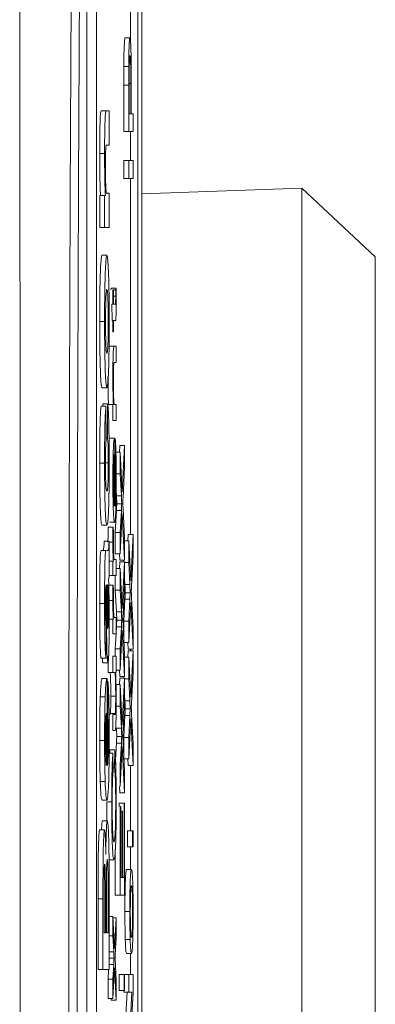
# Model space of a CAD drawing. Units: millimetres. Extents: x 10 to 1672, y 10 to 1178.
# Drawn here: x 841 to 848, y 211 to 231 of the extents above; entities that cross this region are included whole.
import ezdxf

# ---------------------------------------------------------------- set-up
doc = ezdxf.new("R2010")
doc.units = ezdxf.units.MM
doc.header["$LTSCALE"] = 2

msp = doc.modelspace()

# ---------------------------------------------------------------- linework, layer by layer
at = {"color": 7, "linetype": 'Continuous', "lineweight": 18}
for p, q in [((843.551, 180.805), (843.551, 247.143)), ((843.551, 180.806), (843.551, 247.142)), ((843.471, 243.974), (843.471, 183.974)), ((842.424, 243.099), (842.424, 185.099)), ((842.624, 243.099), (842.624, 185.099)), ((843.322, 230.204), (843.322, 231.489)), ((843.307, 230.321), (843.208, 230.321)), ((843.283, 229.735), (843.183, 229.735)), ((843.182, 228.411), (843.182, 229.355)), ((843.282, 229.355), (843.182, 229.355)), ((843.282, 228.411), (843.282, 229.355)), ((843.292, 229.387), (843.292, 228.773)), ((843.324, 228.773), (843.324, 229.393)), ((843.335, 229.403), (843.335, 228.773)), ((842.826, 228.834), (842.726, 228.834)), ((842.826, 228.834), (842.882, 228.834)), ((842.882, 228.834), (842.882, 228.133)), ((843.292, 228.773), (843.324, 228.773)), ((843.335, 228.773), (843.371, 228.773)), ((843.371, 228.773), (843.371, 228.411)), ((843.282, 228.411), (843.182, 228.411)), ((843.371, 228.411), (843.282, 228.411)), ((843.322, 227.818), (843.322, 228.411)), ((842.882, 228.133), (842.836, 228.133)), ((842.79, 227.961), (842.69, 227.961)), ((843.182, 227.456), (843.182, 227.818)), ((843.282, 227.818), (843.182, 227.818)), ((843.282, 227.456), (843.282, 227.818)), ((843.282, 227.818), (843.371, 227.818)), ((843.371, 227.818), (843.371, 227.456)), ((843.282, 227.456), (843.182, 227.456)), ((843.371, 227.456), (843.282, 227.456)), ((843.322, 220.195), (843.322, 227.456)), ((842.691, 226.452), (842.691, 227.106)), ((842.791, 227.106), (842.691, 227.106)), ((842.791, 226.452), (842.791, 227.106)), ((842.791, 227.106), (842.805, 227.106)), ((842.841, 227.153), (842.882, 227.153)), ((842.882, 227.153), (842.882, 226.452)), ((846.82, 227.257), (843.551, 227.143)), ((848.319, 225.859), (846.82, 227.257)), ((846.82, 200.692), (846.82, 227.257)), ((842.791, 226.452), (842.691, 226.452)), ((842.882, 226.452), (842.791, 226.452)), ((842.836, 225.892), (842.736, 225.892)), ((848.319, 225.859), (848.319, 215.31)), ((842.916, 225.184), (842.926, 225.217)), ((843.026, 225.217), (842.926, 225.217)), ((842.96, 224.888), (842.96, 225.184)), ((842.96, 225.184), (842.971, 225.184)), ((842.971, 225.184), (842.971, 224.888)), ((843.016, 225.184), (842.971, 225.184)), ((843.016, 225.184), (843.026, 225.217)), ((842.944, 224.559), (842.938, 224.888)), ((842.938, 224.888), (842.96, 224.888)), ((843.017, 225.055), (842.971, 225.055)), ((842.971, 224.888), (843.008, 224.888)), ((842.79, 224.536), (842.69, 224.536)), ((842.96, 224.559), (842.944, 224.559)), ((842.96, 224.328), (842.96, 224.559)), ((843.007, 224.559), (842.971, 224.559)), ((842.971, 224.559), (842.971, 224.328)), ((842.971, 224.328), (842.96, 224.328)), ((842.986, 224.032), (842.886, 224.032)), ((842.986, 224.032), (843.026, 224.032)), ((843.026, 224.032), (843.026, 223.703)), ((843.026, 223.703), (842.987, 223.703)), ((842.836, 223.183), (842.736, 223.183)), ((842.817, 222.81), (842.717, 222.81)), ((842.751, 222.81), (842.752, 222.856)), ((842.852, 222.856), (842.752, 222.856)), ((842.817, 222.81), (842.821, 222.109)), ((842.848, 222.156), (842.852, 222.856)), ((842.96, 222.846), (842.86, 222.846)), ((842.96, 222.517), (842.96, 222.846)), ((842.96, 222.846), (842.969, 222.846)), ((842.991, 222.846), (843.026, 222.846)), ((843.026, 222.846), (843.026, 222.517)), ((843.026, 222.517), (842.96, 222.517)), ((842.848, 222.156), (842.82, 222.156)), ((842.993, 222.155), (842.893, 222.155)), ((842.996, 222.153), (842.996, 220.772)), ((843.007, 222.145), (842.996, 222.145)), ((843.006, 221.822), (843.007, 222.145)), ((843.109, 221.874), (843.009, 221.874)), ((843.092, 221.874), (843.099, 222.006)), ((843.199, 222.006), (843.099, 222.006)), ((843.109, 221.432), (843.109, 221.874)), ((843.109, 221.874), (843.15, 221.056)), ((843.15, 221.056), (843.199, 222.006)), ((843.199, 222.006), (843.199, 221.569)), ((842.866, 221.655), (842.766, 221.655)), ((842.986, 220.772), (842.986, 221.826)), ((843.006, 221.822), (842.996, 221.822)), ((842.79, 221.647), (842.69, 221.647)), ((843.199, 221.569), (843.167, 220.944)), ((843.017, 221.333), (842.996, 221.333)), ((843.109, 221.432), (843.009, 221.432)), ((843.132, 220.985), (843.109, 221.432)), ((843.032, 220.985), (843.021, 221.202)), ((843.132, 220.985), (843.032, 220.985)), ((843.009, 220.236), (843.032, 220.684)), ((843.132, 220.684), (843.032, 220.684)), ((843.14, 220.817), (843.04, 220.817)), ((843.109, 220.236), (843.132, 220.684)), ((843.168, 220.717), (843.199, 220.11)), ((843.15, 220.617), (843.109, 219.8)), ((843.199, 219.668), (843.15, 220.617)), ((842.837, 220.382), (842.737, 220.382)), ((842.962, 220.344), (842.862, 220.344)), ((842.994, 220.443), (842.894, 220.443)), ((842.962, 220.344), (842.972, 220.241)), ((842.882, 220.055), (842.783, 220.055)), ((842.882, 220.055), (842.882, 219.354)), ((843.009, 219.8), (843.009, 220.236)), ((843.109, 220.236), (843.009, 220.236)), ((843.109, 219.8), (843.109, 220.236)), ((843.199, 220.11), (843.199, 219.668)), ((843.282, 220.063), (843.199, 220.063)), ((843.265, 220.063), (843.271, 220.195)), ((843.371, 220.195), (843.271, 220.195)), ((843.282, 219.621), (843.282, 220.063)), ((843.282, 220.063), (843.323, 219.246)), ((843.323, 219.246), (843.371, 220.195)), ((843.371, 220.195), (843.371, 219.758)), ((842.825, 219.868), (842.725, 219.868)), ((842.825, 219.868), (842.853, 219.862)), ((842.959, 220.036), (842.882, 220.036)), ((842.96, 219.652), (842.882, 219.652)), ((842.96, 219.356), (842.96, 219.652)), ((842.96, 219.652), (842.969, 219.652)), ((842.991, 219.685), (843.026, 219.685)), ((843.109, 219.8), (843.009, 219.8)), ((843.026, 219.685), (843.026, 219.356)), ((843.099, 219.668), (843.092, 219.8)), ((843.199, 219.668), (843.099, 219.668)), ((843.182, 219.635), (843.182, 219.668)), ((843.371, 219.758), (843.34, 219.133)), ((843.109, 219.503), (843.026, 219.503)), ((843.092, 219.503), (843.099, 219.635)), ((843.199, 219.635), (843.099, 219.635)), ((843.109, 219.061), (843.109, 219.503)), ((843.109, 219.503), (843.15, 218.686)), ((843.15, 218.686), (843.199, 219.635)), ((843.199, 219.635), (843.199, 219.198)), ((843.282, 219.621), (843.199, 219.621)), ((843.304, 219.174), (843.282, 219.621)), ((842.882, 219.354), (842.872, 219.264)), ((842.96, 219.356), (842.882, 219.356)), ((843.026, 219.356), (842.96, 219.356)), ((843.009, 219.061), (843.009, 219.356)), ((843.204, 219.174), (843.199, 219.291)), ((842.843, 219.167), (842.838, 219.167)), ((842.962, 219.159), (842.862, 219.159)), ((842.962, 219.159), (842.972, 219.056)), ((843.032, 218.614), (843.009, 219.061)), ((843.109, 219.061), (843.009, 219.061)), ((843.132, 218.614), (843.109, 219.061)), ((843.199, 219.198), (843.167, 218.573)), ((843.304, 219.174), (843.204, 219.174)), ((842.959, 218.85), (842.859, 218.85)), ((843.182, 218.425), (843.204, 218.873)), ((843.304, 218.873), (843.204, 218.873)), ((843.313, 219.006), (843.213, 219.006)), ((843.282, 218.425), (843.304, 218.873)), ((843.34, 218.906), (843.371, 218.299)), ((842.79, 218.787), (842.69, 218.787)), ((843.323, 218.806), (843.282, 217.989)), ((843.371, 217.857), (843.323, 218.806)), ((842.96, 218.467), (842.86, 218.467)), ((842.96, 218.171), (842.96, 218.467)), ((842.96, 218.467), (842.969, 218.467)), ((842.991, 218.5), (843.026, 218.5)), ((843.026, 218.5), (843.026, 218.171)), ((843.132, 218.614), (843.032, 218.614)), ((843.14, 218.447), (843.04, 218.447)), ((842.819, 218.327), (842.816, 217.673)), ((843.026, 218.196), (843.032, 218.313)), ((843.132, 218.313), (843.032, 218.313)), ((843.109, 217.865), (843.132, 218.313)), ((843.15, 218.246), (843.109, 217.429)), ((843.199, 217.297), (843.15, 218.246)), ((843.168, 218.347), (843.199, 217.739)), ((843.182, 218.07), (843.182, 218.425)), ((843.282, 218.425), (843.182, 218.425)), ((843.282, 217.989), (843.282, 218.425)), ((843.371, 218.299), (843.371, 217.857)), ((843.026, 218.171), (842.96, 218.171)), ((843.009, 217.865), (843.024, 218.171)), ((843.009, 217.71), (843.009, 217.865)), ((843.109, 217.865), (843.009, 217.865)), ((843.109, 217.429), (843.109, 217.865)), ((843.282, 217.989), (843.186, 217.989)), ((843.271, 217.857), (843.265, 217.989)), ((843.371, 217.857), (843.271, 217.857)), ((843.322, 217.824), (843.322, 217.857)), ((842.816, 217.673), (842.716, 217.673)), ((842.86, 217.38), (842.86, 217.71)), ((842.96, 217.38), (842.96, 217.71)), ((842.96, 217.71), (843.026, 217.71)), ((843.026, 217.71), (843.026, 217.38)), ((843.199, 217.739), (843.199, 217.297)), ((843.282, 217.692), (843.199, 217.692)), ((843.265, 217.692), (843.271, 217.824)), ((843.371, 217.824), (843.271, 217.824)), ((843.282, 217.25), (843.282, 217.692)), ((843.282, 217.692), (843.323, 216.875)), ((843.323, 216.875), (843.371, 217.824)), ((843.371, 217.824), (843.371, 217.387)), ((842.857, 217.58), (842.757, 217.58)), ((842.841, 217.257), (842.741, 217.257)), ((842.841, 217.257), (842.843, 217.253)), ((842.843, 217.253), (842.843, 215.478)), ((842.96, 217.38), (842.86, 217.38)), ((842.995, 217.38), (842.96, 217.38)), ((843.026, 217.38), (843.015, 217.38)), ((843.109, 217.429), (843.026, 217.429)), ((843.099, 217.297), (843.092, 217.429)), ((843.092, 217.133), (843.099, 217.264)), ((843.199, 217.297), (843.099, 217.297)), ((843.199, 217.264), (843.099, 217.264)), ((843.15, 216.315), (843.199, 217.264)), ((843.182, 217.264), (843.182, 217.297)), ((843.199, 217.264), (843.199, 216.827)), ((843.282, 217.25), (843.199, 217.25)), ((843.304, 216.803), (843.282, 217.25)), ((843.371, 217.387), (843.34, 216.762)), ((842.856, 217.206), (842.843, 217.206)), ((842.853, 216.506), (842.856, 217.206)), ((843.109, 217.133), (843.009, 217.133)), ((843.109, 216.69), (843.109, 217.133)), ((843.109, 217.133), (843.15, 216.315)), ((842.801, 216.884), (842.701, 216.884)), ((843.017, 216.898), (842.917, 216.898)), ((843.204, 216.803), (843.199, 216.92)), ((843.109, 216.69), (843.009, 216.69)), ((843.132, 216.243), (843.109, 216.69)), ((843.199, 216.827), (843.167, 216.202)), ((843.304, 216.803), (843.204, 216.803)), ((843.313, 216.636), (843.213, 216.636)), ((842.829, 215.491), (842.829, 216.552)), ((842.853, 216.506), (842.843, 216.506)), ((843.007, 216.543), (842.907, 216.543)), ((842.96, 216.195), (842.96, 216.524)), ((842.96, 216.524), (842.996, 216.524)), ((843.182, 216.054), (843.204, 216.502)), ((843.304, 216.502), (843.204, 216.502)), ((843.282, 216.054), (843.304, 216.502)), ((843.323, 216.435), (843.282, 215.618)), ((843.371, 215.486), (843.323, 216.435)), ((843.34, 216.536), (843.371, 215.928)), ((843.132, 216.243), (843.032, 216.243)), ((843.001, 216.195), (842.96, 216.195)), ((843.14, 216.076), (843.04, 216.076)), ((843.182, 215.699), (843.182, 216.054)), ((843.282, 216.054), (843.182, 216.054)), ((843.282, 215.618), (843.282, 216.054)), ((842.79, 215.993), (842.69, 215.993)), ((843.009, 215.494), (843.032, 215.942)), ((843.132, 215.942), (843.032, 215.942)), ((843.109, 215.494), (843.132, 215.942)), ((843.15, 215.876), (843.109, 215.058)), ((843.199, 214.926), (843.15, 215.876)), ((843.168, 215.976), (843.199, 215.368)), ((843.371, 215.928), (843.371, 215.486)), ((842.961, 215.734), (842.861, 215.734)), ((842.897, 215.734), (842.897, 215.8)), ((842.997, 215.8), (842.897, 215.8)), ((842.961, 215.734), (842.964, 215.372)), ((842.994, 215.438), (842.997, 215.8)), ((842.994, 215.438), (842.963, 215.438)), ((843.109, 215.058), (843.109, 215.494)), ((843.282, 215.618), (843.186, 215.618)), ((843.271, 215.486), (843.265, 215.618)), ((843.371, 215.486), (843.271, 215.486)), ((843.322, 214.154), (843.322, 215.486)), ((843.199, 215.368), (843.199, 214.926)), ((848.319, 215.31), (848.319, 202.089)), ((842.801, 215.159), (842.701, 215.159)), ((843.099, 214.926), (843.092, 215.058)), ((843.199, 214.926), (843.099, 214.926)), ((842.837, 214.778), (842.737, 214.778)), ((842.837, 214.358), (842.835, 214.744)), ((842.935, 214.744), (842.835, 214.744)), ((843.088, 214.648), (843.088, 214.713)), ((843.188, 214.713), (843.088, 214.713)), ((843.109, 212.837), (843.109, 214.648)), ((843.109, 214.648), (843.119, 214.648)), ((843.119, 214.648), (843.119, 213.199)), ((843.188, 213.199), (843.188, 214.713)), ((843.188, 214.713), (843.199, 214.713)), ((843.199, 214.713), (843.199, 212.837)), ((843.147, 214.549), (843.119, 214.549)), ((843.147, 213.199), (843.147, 214.549)), ((843.147, 214.549), (843.157, 214.549)), ((843.157, 214.549), (843.157, 213.199)), ((842.846, 214.358), (842.746, 214.358)), ((842.788, 214.171), (842.688, 214.171)), ((843.26, 213.824), (843.26, 214.154)), ((843.36, 214.154), (843.26, 214.154)), ((843.36, 213.824), (843.36, 214.154)), ((843.36, 214.154), (843.371, 214.154)), ((843.371, 214.154), (843.371, 213.824)), ((843.36, 213.824), (843.26, 213.824)), ((843.322, 213.363), (843.322, 213.824)), ((843.371, 213.824), (843.36, 213.824)), ((843.009, 212.837), (843.009, 213.77)), ((842.98, 213.561), (842.88, 213.561)), ((843.338, 213.363), (843.238, 213.363)), ((843.119, 213.199), (843.147, 213.199)), ((843.157, 213.199), (843.188, 213.199)), ((843.109, 212.837), (843.009, 212.837)), ((843.199, 212.837), (843.109, 212.837)), ((842.657, 211.322), (842.657, 212.768)), ((842.757, 212.768), (842.657, 212.768)), ((842.757, 211.322), (842.757, 212.768)), ((842.827, 212.639), (842.827, 212.07)), ((842.861, 212.07), (842.861, 212.723)), ((842.778, 212.487), (842.778, 212.07)), ((842.806, 212.07), (842.806, 212.547)), ((842.882, 212.555), (842.882, 211.322)), ((843.305, 212.508), (843.205, 212.508)), ((842.96, 212.407), (842.882, 212.407)), ((842.96, 212.013), (842.96, 212.407)), ((842.96, 212.407), (842.993, 211.749)), ((843.026, 212.376), (842.962, 212.376)), ((842.993, 211.749), (843.026, 212.376)), ((843.026, 212.376), (843.026, 211.981)), ((842.778, 212.07), (842.806, 212.07)), ((842.827, 212.07), (842.861, 212.07)), ((842.96, 212.013), (842.882, 212.013)), ((842.977, 211.684), (842.96, 212.013)), ((843.026, 211.981), (843.007, 211.616)), ((843.312, 211.934), (843.212, 211.934)), ((843.007, 211.616), (843.003, 211.547)), ((843.339, 211.651), (843.239, 211.651)), ((843.322, 211.223), (843.322, 211.651)), ((842.883, 211.558), (842.882, 211.567)), ((842.882, 211.548), (842.883, 211.558)), ((842.983, 211.558), (842.883, 211.558)), ((842.96, 211.124), (842.976, 211.428)), ((843.003, 211.547), (843.026, 211.091)), ((842.757, 211.322), (842.657, 211.322)), ((842.882, 211.322), (842.757, 211.322)), ((842.86, 211.124), (842.871, 211.322)), ((842.993, 211.355), (842.96, 210.729)), ((843.026, 210.696), (842.993, 211.355)), ((843.087, 210.894), (843.087, 211.223)), ((843.187, 211.223), (843.087, 211.223)), ((843.187, 210.894), (843.187, 211.223)), ((843.187, 211.223), (843.199, 211.223)), ((843.199, 211.223), (843.199, 210.894)), ((843.282, 211.223), (843.199, 211.223)), ((843.282, 210.861), (843.282, 211.223)), ((843.282, 211.223), (843.371, 211.223)), ((843.371, 211.223), (843.371, 210.84)), ((842.86, 210.729), (842.86, 211.124)), ((842.96, 211.124), (842.86, 211.124)), ((842.96, 210.729), (842.96, 211.124)), ((843.026, 211.091), (843.026, 210.696)), ((843.187, 210.894), (843.087, 210.894)), ((843.182, 210.861), (843.182, 210.894)), ((843.282, 210.861), (843.182, 210.861)), ((843.199, 210.894), (843.187, 210.894)), ((843.197, 209.916), (843.249, 210.861)), ((843.282, 209.63), (843.349, 210.861)), ((843.349, 210.861), (843.282, 210.861)), ((843.371, 210.84), (843.304, 209.61)), ((842.96, 210.729), (842.86, 210.729)), ((842.926, 210.696), (842.924, 210.729)), ((843.026, 210.696), (842.926, 210.696))]:
    msp.add_line(p, q, dxfattribs=at)
at = {"color": 8, "linetype": 'Continuous', "lineweight": 18}
for p, q in [((843.324, 229.393), (843.292, 229.393)), ((842.977, 211.684), (842.882, 211.684)), ((842.976, 211.428), (842.882, 211.428))]:
    msp.add_line(p, q, dxfattribs=at)
at = {"color": 7, "linetype": 'Continuous', "lineweight": 18}
for points, knots in [([(841.057, 180.342), (841.056, 182.713), (841.054, 187.456), (841.057, 194.702), (841.062, 202.044), (841.066, 209.943), (841.066, 217.847), (841.062, 225.706), (841.057, 233.052), (841.054, 240.366), (841.056, 245.193), (841.057, 247.607)], [0, 0, 0, 0, 0.1078408, 0.2156683, 0.3248193, 0.4339585, 0.5640231, 0.6722541, 0.7804965, 0.8902411, 1, 1, 1, 1]), ([(842.209, 183.052), (842.197, 184.349), (842.163, 188.247), (842.116, 194.822), (842.071, 203.727), (842.053, 213.669), (842.072, 224.544), (842.124, 234.996), (842.181, 241.706), (842.209, 244.896)], [0, 0, 0, 0, 0.06413, 0.192792, 0.32143, 0.494985, 0.669011, 0.84267, 1, 1, 1, 1]), ([(842.376, 244.762), (842.349, 241.584), (842.292, 234.902), (842.241, 224.496), (842.222, 213.672), (842.239, 203.775), (842.284, 194.91), (842.33, 188.361), (842.365, 184.479), (842.376, 183.186)], [0, 0, 0, 0, 0.1574429, 0.3310293, 0.504983, 0.6784655, 0.8071249, 0.9358089, 1, 1, 1, 1]), ([(843.183, 229.735), (843.183, 229.828), (843.185, 230.014), (843.192, 230.205), (843.2, 230.305), (843.205, 230.316), (843.208, 230.321)], [0, 0, 0, 0, 0.280015, 0.558916, 0.779399, 1, 1, 1, 1]), ([(843.283, 229.735), (843.283, 229.828), (843.285, 230.014), (843.292, 230.205), (843.3, 230.305), (843.305, 230.316), (843.307, 230.321)], [0, 0, 0, 0, 0.280008, 0.558906, 0.779401, 1, 1, 1, 1]), ([(843.307, 230.321), (843.312, 230.307), (843.321, 230.28), (843.334, 229.952), (843.334, 229.611), (843.335, 229.403)], [0, 0, 0, 0, 0.280747, 0.559708, 1, 1, 1, 1]), ([(843.308, 229.959), (843.306, 229.955), (843.302, 229.949), (843.298, 229.886), (843.294, 229.795), (843.293, 229.72), (843.293, 229.682)], [0, 0, 0, 0, 0.280252, 0.560084, 0.780155, 1, 1, 1, 1]), ([(843.324, 229.393), (843.324, 229.471), (843.324, 229.628), (843.321, 229.839), (843.314, 229.946), (843.31, 229.954), (843.308, 229.959)], [0, 0, 0, 0, 0.281403, 0.559759, 0.779355, 1, 1, 1, 1]), ([(843.182, 229.355), (843.182, 229.426), (843.182, 229.553), (843.182, 229.68), (843.183, 229.735)], [0, 0, 0, 0, 0.560099, 1, 1, 1, 1]), ([(843.282, 229.355), (843.282, 229.426), (843.282, 229.553), (843.282, 229.68), (843.283, 229.735)], [0, 0, 0, 0, 0.560099, 1, 1, 1, 1]), ([(843.293, 229.682), (843.293, 229.627), (843.292, 229.529), (843.292, 229.43), (843.292, 229.387)], [0, 0, 0, 0, 0.559585, 1, 1, 1, 1]), ([(842.69, 227.961), (842.69, 228.108), (842.691, 228.401), (842.704, 228.827), (842.718, 228.831), (842.726, 228.834)], [0, 0, 0, 0, 0.280891, 0.55988, 1, 1, 1, 1]), ([(842.79, 227.961), (842.79, 228.108), (842.791, 228.401), (842.804, 228.827), (842.818, 228.831), (842.826, 228.834)], [0, 0, 0, 0, 0.280892, 0.559881, 1, 1, 1, 1]), ([(842.836, 228.133), (842.83, 228.139), (842.822, 228.147), (842.813, 228.056), (842.81, 227.963), (842.808, 227.845), (842.808, 227.757), (842.808, 227.714)], [0, 0, 0, 0, 0.500439, 0.625397, 0.750096, 0.875013, 1, 1, 1, 1]), ([(842.705, 227.106), (842.7, 227.239), (842.691, 227.477), (842.69, 227.813), (842.69, 227.961)], [0, 0, 0, 0, 0.559283, 1, 1, 1, 1]), ([(842.805, 227.106), (842.8, 227.239), (842.791, 227.477), (842.79, 227.813), (842.79, 227.961)], [0, 0, 0, 0, 0.559277, 1, 1, 1, 1]), ([(842.808, 227.714), (842.808, 227.661), (842.808, 227.554), (842.81, 227.408), (842.814, 227.286), (842.824, 227.133), (842.833, 227.144), (842.841, 227.153)], [0, 0, 0, 0, 0.1251271, 0.2501978, 0.3752248, 0.5003228, 1, 1, 1, 1]), ([(842.69, 224.536), (842.69, 224.738), (842.691, 225.14), (842.704, 225.588), (842.72, 225.85), (842.731, 225.878), (842.736, 225.892)], [0, 0, 0, 0, 0.280041, 0.559046, 0.779495, 1, 1, 1, 1]), ([(842.79, 224.536), (842.79, 224.738), (842.791, 225.14), (842.804, 225.588), (842.82, 225.85), (842.831, 225.878), (842.836, 225.892)], [0, 0, 0, 0, 0.280042, 0.559046, 0.779496, 1, 1, 1, 1]), ([(842.836, 225.892), (842.843, 225.869), (842.857, 225.825), (842.874, 225.473), (842.883, 225.013), (842.884, 224.697), (842.884, 224.539)], [0, 0, 0, 0, 0.279799, 0.559325, 0.779522, 1, 1, 1, 1]), ([(842.837, 225.191), (842.833, 225.186), (842.825, 225.175), (842.816, 225.02), (842.81, 224.789), (842.809, 224.619), (842.809, 224.535)], [0, 0, 0, 0, 0.280876, 0.559951, 0.780067, 1, 1, 1, 1]), ([(842.865, 224.543), (842.864, 224.651), (842.863, 224.867), (842.853, 225.154), (842.843, 225.177), (842.837, 225.191)], [0, 0, 0, 0, 0.279768, 0.560122, 1, 1, 1, 1]), ([(843.017, 225.055), (843.017, 225.079), (843.016, 225.122), (843.016, 225.165), (843.016, 225.184)], [0, 0, 0, 0, 0.559972, 1, 1, 1, 1]), ([(843.026, 225.217), (843.026, 225.174), (843.027, 225.098), (843.027, 225.019), (843.027, 224.985)], [0, 0, 0, 0, 0.560075, 1, 1, 1, 1]), ([(843.027, 224.985), (843.027, 224.933), (843.027, 224.83), (843.025, 224.682), (843.018, 224.54), (843.012, 224.551), (843.007, 224.559)], [0, 0, 0, 0, 0.187433, 0.373821, 0.559462, 1, 1, 1, 1]), ([(843.008, 224.888), (843.01, 224.884), (843.013, 224.879), (843.015, 224.93), (843.016, 224.979), (843.016, 225.025), (843.017, 225.055)], [0, 0, 0, 0, 0.499572, 0.62524, 0.750353, 1, 1, 1, 1]), ([(842.736, 223.183), (842.729, 223.207), (842.715, 223.254), (842.699, 223.612), (842.691, 224.07), (842.69, 224.381), (842.69, 224.536)], [0, 0, 0, 0, 0.27967, 0.559148, 0.779364, 1, 1, 1, 1]), ([(842.836, 223.183), (842.829, 223.207), (842.815, 223.254), (842.799, 223.612), (842.791, 224.07), (842.79, 224.381), (842.79, 224.536)], [0, 0, 0, 0, 0.279665, 0.559144, 0.779362, 1, 1, 1, 1]), ([(842.809, 224.535), (842.81, 224.427), (842.811, 224.213), (842.821, 223.924), (842.831, 223.899), (842.837, 223.884)], [0, 0, 0, 0, 0.279858, 0.560278, 1, 1, 1, 1]), ([(842.884, 224.539), (842.883, 224.334), (842.882, 223.923), (842.869, 223.448), (842.852, 223.211), (842.841, 223.192), (842.836, 223.183)], [0, 0, 0, 0, 0.279943, 0.559135, 0.779192, 1, 1, 1, 1]), ([(842.837, 223.884), (842.841, 223.889), (842.848, 223.9), (842.858, 224.053), (842.864, 224.287), (842.864, 224.458), (842.865, 224.543)], [0, 0, 0, 0, 0.280946, 0.55997, 0.780027, 1, 1, 1, 1]), ([(842.959, 223.418), (842.959, 223.495), (842.96, 223.648), (842.963, 223.845), (842.969, 223.969), (842.973, 223.999), (842.975, 224.015)], [0, 0, 0, 0, 0.2802164, 0.5599825, 0.779645, 1, 1, 1, 1]), ([(842.975, 224.015), (842.977, 224.021), (842.98, 224.032), (842.984, 224.032), (842.986, 224.032)], [0, 0, 0, 0, 0.559782, 1, 1, 1, 1]), ([(842.987, 223.703), (842.984, 223.702), (842.98, 223.701), (842.973, 223.634), (842.97, 223.483), (842.97, 223.379), (842.969, 223.326)], [0, 0, 0, 0, 0.281672, 0.559785, 0.77959, 1, 1, 1, 1]), ([(842.869, 222.846), (842.868, 222.885), (842.864, 222.962), (842.86, 223.157), (842.859, 223.319), (842.859, 223.418)], [0, 0, 0, 0, 0.280558, 0.560812, 1, 1, 1, 1]), ([(842.969, 222.846), (842.968, 222.885), (842.964, 222.962), (842.96, 223.157), (842.959, 223.319), (842.959, 223.418)], [0, 0, 0, 0, 0.280555, 0.560817, 1, 1, 1, 1]), ([(842.969, 223.326), (842.97, 223.271), (842.97, 223.161), (842.973, 223.012), (842.979, 222.855), (842.986, 222.85), (842.991, 222.846)], [0, 0, 0, 0, 0.1872722, 0.3743642, 0.5605418, 1, 1, 1, 1]), ([(842.69, 221.647), (842.69, 221.79), (842.69, 222.075), (842.696, 222.447), (842.706, 222.694), (842.714, 222.771), (842.717, 222.81)], [0, 0, 0, 0, 0.280464, 0.559799, 0.779613, 1, 1, 1, 1]), ([(842.79, 221.647), (842.79, 221.79), (842.79, 222.075), (842.796, 222.447), (842.806, 222.694), (842.814, 222.771), (842.817, 222.81)], [0, 0, 0, 0, 0.280465, 0.559799, 0.779613, 1, 1, 1, 1]), ([(842.852, 222.856), (842.857, 222.811), (842.867, 222.722), (842.882, 222.305), (842.883, 221.894), (842.884, 221.643)], [0, 0, 0, 0, 0.28128, 0.561265, 1, 1, 1, 1]), ([(842.821, 222.109), (842.818, 222.093), (842.814, 222.061), (842.81, 221.938), (842.808, 221.788), (842.808, 221.691), (842.808, 221.643)], [0, 0, 0, 0, 0.280178, 0.559138, 0.779363, 1, 1, 1, 1]), ([(842.866, 221.655), (842.866, 221.73), (842.865, 221.879), (842.859, 222.089), (842.852, 222.131), (842.848, 222.156)], [0, 0, 0, 0, 0.280472, 0.559284, 1, 1, 1, 1]), ([(842.959, 221.31), (842.96, 221.446), (842.961, 221.719), (842.97, 222.009), (842.982, 222.139), (842.989, 222.15), (842.993, 222.155)], [0, 0, 0, 0, 0.279366, 0.558402, 0.778883, 1, 1, 1, 1]), ([(842.993, 222.155), (842.993, 222.155), (842.994, 222.154), (842.995, 222.154), (842.996, 222.153)], [0, 0, 0, 0, 0.559964, 1, 1, 1, 1]), ([(843.007, 222.145), (843.011, 222.108), (843.017, 222.034), (843.025, 221.746), (843.026, 221.486), (843.027, 221.328)], [0, 0, 0, 0, 0.280608, 0.560828, 1, 1, 1, 1]), ([(842.836, 221.082), (842.843, 221.087), (842.851, 221.093), (842.86, 221.254), (842.864, 221.368), (842.866, 221.506), (842.866, 221.605), (842.866, 221.655)], [0, 0, 0, 0, 0.498882, 0.624171, 0.749447, 0.874647, 1, 1, 1, 1]), ([(842.975, 221.705), (842.973, 221.639), (842.97, 221.522), (842.97, 221.374), (842.969, 221.309)], [0, 0, 0, 0, 0.558504, 1, 1, 1, 1]), ([(842.986, 221.826), (842.983, 221.817), (842.979, 221.802), (842.976, 221.734), (842.975, 221.705)], [0, 0, 0, 0, 0.560657, 1, 1, 1, 1]), ([(843.017, 221.333), (843.016, 221.389), (843.016, 221.503), (843.013, 221.697), (843.009, 221.775), (843.006, 221.822)], [0, 0, 0, 0, 0.28128, 0.561915, 1, 1, 1, 1]), ([(842.737, 220.382), (842.73, 220.393), (842.717, 220.416), (842.7, 220.73), (842.691, 221.182), (842.69, 221.492), (842.69, 221.647)], [0, 0, 0, 0, 0.280685, 0.559311, 0.779372, 1, 1, 1, 1]), ([(842.837, 220.382), (842.83, 220.393), (842.816, 220.416), (842.8, 220.73), (842.791, 221.182), (842.79, 221.492), (842.79, 221.647)], [0, 0, 0, 0, 0.280684, 0.5593094, 0.7793733, 1, 1, 1, 1]), ([(842.808, 221.643), (842.808, 221.55), (842.809, 221.409), (842.813, 221.262), (842.821, 221.096), (842.829, 221.088), (842.836, 221.082)], [0, 0, 0, 0, 0.249348, 0.375032, 0.500687, 1, 1, 1, 1]), ([(842.884, 221.643), (842.884, 221.445), (842.883, 221.051), (842.869, 220.623), (842.853, 220.414), (842.842, 220.392), (842.837, 220.382)], [0, 0, 0, 0, 0.280181, 0.558265, 0.778982, 1, 1, 1, 1]), ([(842.994, 220.443), (842.989, 220.451), (842.979, 220.467), (842.967, 220.675), (842.96, 220.982), (842.959, 221.201), (842.959, 221.31)], [0, 0, 0, 0, 0.280751, 0.559776, 0.779668, 1, 1, 1, 1]), ([(842.969, 221.309), (842.97, 221.235), (842.97, 221.088), (842.974, 220.911), (842.98, 220.799), (842.984, 220.781), (842.986, 220.772)], [0, 0, 0, 0, 0.28019, 0.559725, 0.779636, 1, 1, 1, 1]), ([(843.027, 221.328), (843.026, 221.189), (843.026, 220.912), (843.016, 220.602), (843.005, 220.46), (842.997, 220.448), (842.994, 220.443)], [0, 0, 0, 0, 0.279952, 0.558665, 0.778995, 1, 1, 1, 1]), ([(842.996, 220.772), (842.999, 220.782), (843.005, 220.802), (843.012, 220.94), (843.016, 221.132), (843.016, 221.266), (843.017, 221.333)], [0, 0, 0, 0, 0.2806274, 0.5596821, 0.7796613, 1, 1, 1, 1]), ([(843.04, 220.817), (843.039, 220.849), (843.036, 220.904), (843.033, 220.96), (843.032, 220.985)], [0, 0, 0, 0, 0.559985, 1, 1, 1, 1]), ([(843.14, 220.817), (843.139, 220.849), (843.136, 220.904), (843.133, 220.96), (843.132, 220.985)], [0, 0, 0, 0, 0.559986, 1, 1, 1, 1]), ([(843.167, 220.944), (843.166, 220.924), (843.164, 220.889), (843.162, 220.854), (843.162, 220.838)], [0, 0, 0, 0, 0.559966, 1, 1, 1, 1]), ([(843.032, 220.684), (843.033, 220.713), (843.035, 220.753), (843.038, 220.802), (843.04, 220.812), (843.04, 220.817)], [0, 0, 0, 0, 0.561291, 0.781772, 1, 1, 1, 1]), ([(843.132, 220.684), (843.133, 220.713), (843.135, 220.753), (843.138, 220.802), (843.139, 220.812), (843.14, 220.817)], [0, 0, 0, 0, 0.561266, 0.781782, 1, 1, 1, 1]), ([(843.162, 220.838), (843.163, 220.816), (843.165, 220.775), (843.167, 220.735), (843.168, 220.717)], [0, 0, 0, 0, 0.559999, 1, 1, 1, 1]), ([(842.859, 220.036), (842.859, 220.096), (842.86, 220.205), (842.861, 220.301), (842.862, 220.344)], [0, 0, 0, 0, 0.559552, 1, 1, 1, 1]), ([(842.959, 220.036), (842.959, 220.096), (842.96, 220.205), (842.961, 220.301), (842.962, 220.344)], [0, 0, 0, 0, 0.559542, 1, 1, 1, 1]), ([(842.753, 219.862), (842.756, 219.863), (842.762, 219.866), (842.77, 219.894), (842.777, 219.959), (842.781, 220.023), (842.783, 220.055)], [0, 0, 0, 0, 0.340119, 0.560073, 0.779987, 1, 1, 1, 1]), ([(842.853, 219.862), (842.856, 219.863), (842.862, 219.866), (842.87, 219.894), (842.877, 219.959), (842.88, 220.023), (842.882, 220.055)], [0, 0, 0, 0, 0.34012, 0.560058, 0.779972, 1, 1, 1, 1]), ([(842.972, 220.241), (842.971, 220.203), (842.97, 220.136), (842.97, 220.058), (842.969, 220.023)], [0, 0, 0, 0, 0.5601246, 1, 1, 1, 1]), ([(842.69, 218.787), (842.69, 218.948), (842.69, 219.269), (842.697, 219.72), (842.711, 219.867), (842.72, 219.868), (842.725, 219.868)], [0, 0, 0, 0, 0.281763, 0.560065, 0.77835, 1, 1, 1, 1]), ([(842.79, 218.787), (842.79, 218.948), (842.79, 219.269), (842.797, 219.72), (842.811, 219.867), (842.82, 219.868), (842.825, 219.868)], [0, 0, 0, 0, 0.2817644, 0.5600715, 0.7783579, 1, 1, 1, 1]), ([(842.969, 219.652), (842.966, 219.702), (842.962, 219.77), (842.959, 219.923), (842.959, 219.998), (842.959, 220.036)], [0, 0, 0, 0, 0.559589, 0.779769, 1, 1, 1, 1]), ([(842.969, 220.023), (842.97, 219.985), (842.97, 219.911), (842.973, 219.798), (842.976, 219.76), (842.978, 219.736)], [0, 0, 0, 0, 0.280303, 0.560893, 1, 1, 1, 1]), ([(842.978, 219.736), (842.98, 219.72), (842.985, 219.69), (842.989, 219.687), (842.991, 219.685)], [0, 0, 0, 0, 0.559904, 1, 1, 1, 1]), ([(842.872, 219.264), (842.876, 219.129), (842.883, 218.889), (842.884, 218.584), (842.884, 218.45)], [0, 0, 0, 0, 0.5591327, 1, 1, 1, 1]), ([(842.822, 219.167), (842.82, 219.171), (842.815, 219.177), (842.808, 219.039), (842.808, 218.86), (842.808, 218.75)], [0, 0, 0, 0, 0.284302, 0.558366, 1, 1, 1, 1]), ([(842.828, 218.513), (842.827, 218.637), (842.826, 218.859), (842.823, 219.073), (842.822, 219.167)], [0, 0, 0, 0, 0.56018, 1, 1, 1, 1]), ([(842.838, 219.167), (842.839, 219.095), (842.841, 218.965), (842.841, 218.834), (842.842, 218.776)], [0, 0, 0, 0, 0.559944, 1, 1, 1, 1]), ([(842.866, 218.646), (842.866, 218.735), (842.865, 218.912), (842.857, 219.175), (842.848, 219.17), (842.843, 219.167)], [0, 0, 0, 0, 0.280195, 0.55966, 1, 1, 1, 1]), ([(842.959, 218.85), (842.959, 218.911), (842.96, 219.019), (842.961, 219.116), (842.962, 219.159)], [0, 0, 0, 0, 0.559542, 1, 1, 1, 1]), ([(842.972, 219.056), (842.971, 219.018), (842.97, 218.951), (842.97, 218.872), (842.969, 218.838)], [0, 0, 0, 0, 0.560129, 1, 1, 1, 1]), ([(843.213, 219.006), (843.211, 219.038), (843.209, 219.093), (843.206, 219.149), (843.204, 219.174)], [0, 0, 0, 0, 0.559985, 1, 1, 1, 1]), ([(843.313, 219.006), (843.311, 219.038), (843.309, 219.093), (843.306, 219.149), (843.304, 219.174)], [0, 0, 0, 0, 0.559985, 1, 1, 1, 1]), ([(843.34, 219.133), (843.339, 219.113), (843.337, 219.078), (843.335, 219.043), (843.334, 219.027)], [0, 0, 0, 0, 0.559966, 1, 1, 1, 1]), ([(842.969, 218.467), (842.966, 218.516), (842.962, 218.585), (842.959, 218.738), (842.959, 218.813), (842.959, 218.85)], [0, 0, 0, 0, 0.559589, 0.779769, 1, 1, 1, 1]), ([(843.204, 218.873), (843.206, 218.902), (843.208, 218.942), (843.211, 218.991), (843.212, 219.001), (843.213, 219.006)], [0, 0, 0, 0, 0.561291, 0.781772, 1, 1, 1, 1]), ([(843.304, 218.873), (843.306, 218.902), (843.308, 218.942), (843.311, 218.991), (843.312, 219.001), (843.313, 219.006)], [0, 0, 0, 0, 0.561265, 0.781782, 1, 1, 1, 1]), ([(843.334, 219.027), (843.335, 219.005), (843.338, 218.964), (843.34, 218.924), (843.34, 218.906)], [0, 0, 0, 0, 0.559998, 1, 1, 1, 1]), ([(842.716, 217.673), (842.711, 217.719), (842.702, 217.809), (842.691, 218.208), (842.69, 218.567), (842.69, 218.787)], [0, 0, 0, 0, 0.280898, 0.559872, 1, 1, 1, 1]), ([(842.816, 217.673), (842.811, 217.719), (842.802, 217.809), (842.79, 218.208), (842.79, 218.567), (842.79, 218.787)], [0, 0, 0, 0, 0.280897, 0.559874, 1, 1, 1, 1]), ([(842.808, 218.75), (842.808, 218.695), (842.808, 218.586), (842.811, 218.406), (842.816, 218.357), (842.819, 218.327)], [0, 0, 0, 0, 0.281269, 0.560333, 1, 1, 1, 1]), ([(842.842, 218.776), (842.843, 218.697), (842.844, 218.556), (842.846, 218.43), (842.847, 218.374)], [0, 0, 0, 0, 0.561116, 1, 1, 1, 1]), ([(842.854, 218.28), (842.856, 218.287), (842.86, 218.3), (842.864, 218.402), (842.866, 218.523), (842.866, 218.605), (842.866, 218.646)], [0, 0, 0, 0, 0.279459, 0.55897, 0.779431, 1, 1, 1, 1]), ([(842.969, 218.838), (842.97, 218.8), (842.97, 218.725), (842.973, 218.612), (842.976, 218.574), (842.978, 218.551)], [0, 0, 0, 0, 0.280306, 0.560895, 1, 1, 1, 1]), ([(842.857, 217.58), (842.853, 217.595), (842.843, 217.625), (842.832, 217.984), (842.829, 218.312), (842.828, 218.513)], [0, 0, 0, 0, 0.27937, 0.558346, 1, 1, 1, 1]), ([(842.884, 218.45), (842.884, 218.327), (842.883, 218.082), (842.877, 217.784), (842.867, 217.604), (842.86, 217.588), (842.857, 217.58)], [0, 0, 0, 0, 0.280501, 0.559928, 0.779716, 1, 1, 1, 1]), ([(842.978, 218.551), (842.98, 218.534), (842.985, 218.504), (842.989, 218.501), (842.991, 218.5)], [0, 0, 0, 0, 0.559904, 1, 1, 1, 1]), ([(843.04, 218.447), (843.039, 218.478), (843.036, 218.534), (843.033, 218.59), (843.032, 218.614)], [0, 0, 0, 0, 0.559983, 1, 1, 1, 1]), ([(843.032, 218.313), (843.033, 218.342), (843.035, 218.382), (843.038, 218.432), (843.04, 218.442), (843.04, 218.447)], [0, 0, 0, 0, 0.56129, 0.781772, 1, 1, 1, 1]), ([(843.14, 218.447), (843.139, 218.478), (843.136, 218.534), (843.133, 218.59), (843.132, 218.614)], [0, 0, 0, 0, 0.559985, 1, 1, 1, 1]), ([(843.132, 218.313), (843.133, 218.342), (843.135, 218.382), (843.138, 218.432), (843.139, 218.442), (843.14, 218.447)], [0, 0, 0, 0, 0.561264, 0.781783, 1, 1, 1, 1]), ([(843.167, 218.573), (843.166, 218.553), (843.164, 218.518), (843.162, 218.483), (843.162, 218.468)], [0, 0, 0, 0, 0.5599604, 1, 1, 1, 1]), ([(843.162, 218.468), (843.163, 218.445), (843.165, 218.404), (843.167, 218.364), (843.168, 218.347)], [0, 0, 0, 0, 0.5599945, 1, 1, 1, 1]), ([(842.847, 218.374), (842.848, 218.344), (842.85, 218.289), (842.853, 218.283), (842.854, 218.28)], [0, 0, 0, 0, 0.558943, 1, 1, 1, 1]), ([(842.757, 217.58), (842.752, 217.579), (842.747, 217.579), (842.744, 217.671), (842.744, 217.673)], [0, 0, 0, 0, 0.979187, 1, 1, 1, 1]), ([(842.701, 216.884), (842.708, 217.012), (842.72, 217.239), (842.734, 217.251), (842.741, 217.257)], [0, 0, 0, 0, 0.557636, 1, 1, 1, 1]), ([(842.801, 216.884), (842.808, 217.012), (842.82, 217.239), (842.834, 217.251), (842.841, 217.257)], [0, 0, 0, 0, 0.557624, 1, 1, 1, 1]), ([(842.917, 216.898), (842.916, 216.955), (842.916, 217.067), (842.913, 217.218), (842.906, 217.377), (842.899, 217.379), (842.895, 217.38)], [0, 0, 0, 0, 0.1871131, 0.3742588, 0.5608382, 1, 1, 1, 1]), ([(843.017, 216.898), (843.016, 216.955), (843.016, 217.067), (843.013, 217.218), (843.006, 217.377), (842.999, 217.379), (842.995, 217.38)], [0, 0, 0, 0, 0.1871108, 0.374257, 0.560837, 1, 1, 1, 1]), ([(843.015, 217.38), (843.019, 217.298), (843.025, 217.151), (843.026, 216.914), (843.027, 216.81)], [0, 0, 0, 0, 0.559459, 1, 1, 1, 1]), ([(842.856, 217.206), (842.861, 217.151), (842.87, 217.041), (842.882, 216.645), (842.883, 216.28), (842.884, 216.057)], [0, 0, 0, 0, 0.281002, 0.561159, 1, 1, 1, 1]), ([(842.69, 215.993), (842.69, 216.18), (842.691, 216.513), (842.698, 216.771), (842.701, 216.884)], [0, 0, 0, 0, 0.560174, 1, 1, 1, 1]), ([(842.79, 215.993), (842.79, 216.18), (842.791, 216.513), (842.798, 216.771), (842.801, 216.884)], [0, 0, 0, 0, 0.5601756, 1, 1, 1, 1]), ([(842.907, 216.543), (842.909, 216.558), (842.912, 216.587), (842.916, 216.711), (842.916, 216.827), (842.917, 216.898)], [0, 0, 0, 0, 0.280857, 0.561189, 1, 1, 1, 1]), ([(843.007, 216.543), (843.009, 216.558), (843.012, 216.587), (843.016, 216.711), (843.016, 216.827), (843.017, 216.898)], [0, 0, 0, 0, 0.2808604, 0.5611934, 1, 1, 1, 1]), ([(843.027, 216.81), (843.027, 216.733), (843.026, 216.58), (843.023, 216.384), (843.017, 216.259), (843.013, 216.229), (843.011, 216.214)], [0, 0, 0, 0, 0.2802875, 0.5601886, 0.7796053, 1, 1, 1, 1]), ([(843.213, 216.636), (843.211, 216.667), (843.209, 216.723), (843.206, 216.779), (843.204, 216.803)], [0, 0, 0, 0, 0.559983, 1, 1, 1, 1]), ([(843.204, 216.502), (843.206, 216.531), (843.208, 216.571), (843.211, 216.621), (843.212, 216.631), (843.213, 216.636)], [0, 0, 0, 0, 0.56129, 0.781772, 1, 1, 1, 1]), ([(843.313, 216.636), (843.311, 216.667), (843.309, 216.723), (843.306, 216.779), (843.304, 216.803)], [0, 0, 0, 0, 0.559983, 1, 1, 1, 1]), ([(843.304, 216.502), (843.306, 216.531), (843.308, 216.571), (843.311, 216.621), (843.312, 216.631), (843.313, 216.636)], [0, 0, 0, 0, 0.561263, 0.781782, 1, 1, 1, 1]), ([(843.34, 216.762), (843.339, 216.742), (843.337, 216.707), (843.335, 216.672), (843.334, 216.657)], [0, 0, 0, 0, 0.5599604, 1, 1, 1, 1]), ([(843.334, 216.657), (843.335, 216.634), (843.338, 216.593), (843.34, 216.553), (843.34, 216.536)], [0, 0, 0, 0, 0.559993, 1, 1, 1, 1]), ([(842.829, 216.552), (842.826, 216.546), (842.82, 216.532), (842.813, 216.406), (842.808, 216.223), (842.808, 216.09), (842.808, 216.023)], [0, 0, 0, 0, 0.280722, 0.559522, 0.779802, 1, 1, 1, 1]), ([(842.866, 216.053), (842.866, 216.113), (842.866, 216.232), (842.861, 216.415), (842.856, 216.471), (842.853, 216.506)], [0, 0, 0, 0, 0.280612, 0.560435, 1, 1, 1, 1]), ([(842.896, 216.524), (842.898, 216.524), (842.902, 216.524), (842.906, 216.537), (842.907, 216.543)], [0, 0, 0, 0, 0.560242, 1, 1, 1, 1]), ([(842.996, 216.524), (842.998, 216.524), (843.002, 216.524), (843.006, 216.537), (843.007, 216.543)], [0, 0, 0, 0, 0.5602413, 1, 1, 1, 1]), ([(843.04, 216.076), (843.039, 216.107), (843.036, 216.163), (843.033, 216.219), (843.032, 216.243)], [0, 0, 0, 0, 0.559983, 1, 1, 1, 1]), ([(843.14, 216.076), (843.139, 216.107), (843.136, 216.163), (843.133, 216.219), (843.132, 216.243)], [0, 0, 0, 0, 0.559985, 1, 1, 1, 1]), ([(842.843, 215.478), (842.847, 215.486), (842.853, 215.5), (842.861, 215.639), (842.865, 215.838), (842.866, 215.982), (842.866, 216.053)], [0, 0, 0, 0, 0.280694, 0.559848, 0.779909, 1, 1, 1, 1]), ([(842.884, 216.057), (842.884, 215.87), (842.883, 215.536), (842.876, 215.27), (842.873, 215.154)], [0, 0, 0, 0, 0.560609, 1, 1, 1, 1]), ([(843.011, 216.214), (843.009, 216.207), (843.006, 216.195), (843.002, 216.195), (843.001, 216.195)], [0, 0, 0, 0, 0.559814, 1, 1, 1, 1]), ([(843.032, 215.942), (843.033, 215.971), (843.035, 216.011), (843.038, 216.061), (843.04, 216.071), (843.04, 216.076)], [0, 0, 0, 0, 0.561291, 0.781772, 1, 1, 1, 1]), ([(843.132, 215.942), (843.133, 215.971), (843.135, 216.011), (843.138, 216.061), (843.139, 216.071), (843.14, 216.076)], [0, 0, 0, 0, 0.561266, 0.781782, 1, 1, 1, 1]), ([(843.167, 216.202), (843.166, 216.183), (843.164, 216.147), (843.162, 216.112), (843.162, 216.097)], [0, 0, 0, 0, 0.559964, 1, 1, 1, 1]), ([(843.162, 216.097), (843.163, 216.074), (843.165, 216.034), (843.167, 215.994), (843.168, 215.976)], [0, 0, 0, 0, 0.5599967, 1, 1, 1, 1]), ([(842.701, 215.159), (842.697, 215.297), (842.691, 215.544), (842.69, 215.855), (842.69, 215.993)], [0, 0, 0, 0, 0.558624, 1, 1, 1, 1]), ([(842.801, 215.159), (842.797, 215.297), (842.791, 215.544), (842.79, 215.855), (842.79, 215.993)], [0, 0, 0, 0, 0.558623, 1, 1, 1, 1]), ([(842.808, 216.023), (842.808, 215.943), (842.808, 215.8), (842.812, 215.692), (842.813, 215.645)], [0, 0, 0, 0, 0.5592082, 1, 1, 1, 1]), ([(842.813, 215.645), (842.816, 215.592), (842.82, 215.498), (842.826, 215.493), (842.829, 215.491)], [0, 0, 0, 0, 0.558004, 1, 1, 1, 1]), ([(842.935, 214.744), (842.935, 214.87), (842.936, 215.121), (842.942, 215.43), (842.951, 215.636), (842.958, 215.701), (842.961, 215.734)], [0, 0, 0, 0, 0.280079, 0.559443, 0.779544, 1, 1, 1, 1]), ([(842.997, 215.8), (843.002, 215.757), (843.011, 215.672), (843.021, 215.401), (843.026, 215.076), (843.027, 214.86), (843.027, 214.751)], [0, 0, 0, 0, 0.280259, 0.559547, 0.779589, 1, 1, 1, 1]), ([(843.017, 214.718), (843.016, 214.816), (843.016, 215.013), (843.008, 215.314), (842.999, 215.391), (842.994, 215.438)], [0, 0, 0, 0, 0.28071, 0.560903, 1, 1, 1, 1]), ([(842.964, 215.372), (842.961, 215.344), (842.955, 215.287), (842.949, 215.128), (842.946, 214.926), (842.945, 214.793), (842.945, 214.727)], [0, 0, 0, 0, 0.280558, 0.559744, 0.779654, 1, 1, 1, 1]), ([(842.737, 214.778), (842.73, 214.793), (842.716, 214.82), (842.706, 215.055), (842.701, 215.159)], [0, 0, 0, 0, 0.5600218, 1, 1, 1, 1]), ([(842.837, 214.778), (842.83, 214.793), (842.816, 214.82), (842.806, 215.055), (842.801, 215.159)], [0, 0, 0, 0, 0.560034, 1, 1, 1, 1]), ([(842.873, 215.154), (842.867, 215.027), (842.856, 214.801), (842.843, 214.785), (842.837, 214.778)], [0, 0, 0, 0, 0.557994, 1, 1, 1, 1]), ([(842.98, 213.561), (842.974, 213.575), (842.961, 213.602), (842.945, 213.889), (842.936, 214.309), (842.935, 214.599), (842.935, 214.744)], [0, 0, 0, 0, 0.280496, 0.559571, 0.779616, 1, 1, 1, 1]), ([(842.945, 214.727), (842.946, 214.636), (842.946, 214.455), (842.951, 214.212), (842.962, 213.963), (842.973, 213.94), (842.98, 213.923)], [0, 0, 0, 0, 0.187224, 0.373903, 0.560734, 1, 1, 1, 1]), ([(843.027, 214.751), (843.026, 214.559), (843.025, 214.175), (843.012, 213.77), (842.996, 213.593), (842.985, 213.571), (842.98, 213.561)], [0, 0, 0, 0, 0.279956, 0.558091, 0.778912, 1, 1, 1, 1]), ([(842.98, 213.923), (842.985, 213.93), (842.995, 213.945), (843.007, 214.094), (843.015, 214.392), (843.016, 214.609), (843.017, 214.718)], [0, 0, 0, 0, 0.281251, 0.560716, 0.780138, 1, 1, 1, 1]), ([(842.727, 214.171), (842.727, 214.186), (842.73, 214.266), (842.737, 214.337), (842.743, 214.351), (842.746, 214.358)], [0, 0, 0, 0, 0.104553, 0.551965, 1, 1, 1, 1]), ([(842.815, 213.67), (842.816, 213.776), (842.819, 213.988), (842.827, 214.216), (842.836, 214.341), (842.843, 214.352), (842.846, 214.358)], [0, 0, 0, 0, 0.280053, 0.559639, 0.779666, 1, 1, 1, 1]), ([(842.846, 214.358), (842.85, 214.347), (842.859, 214.327), (842.87, 214.124), (842.878, 213.87), (842.88, 213.674), (842.881, 213.577)], [0, 0, 0, 0, 0.280038, 0.559671, 0.779968, 1, 1, 1, 1]), ([(842.657, 212.768), (842.657, 213.096), (842.656, 213.587), (842.67, 214.016), (842.68, 214.153), (842.685, 214.165), (842.688, 214.171)], [0, 0, 0, 0, 0.4997273, 0.7489466, 0.8744638, 1, 1, 1, 1]), ([(842.757, 212.768), (842.757, 213.096), (842.756, 213.587), (842.77, 214.016), (842.78, 214.153), (842.785, 214.165), (842.788, 214.171)], [0, 0, 0, 0, 0.4997264, 0.7489394, 0.8744564, 1, 1, 1, 1]), ([(842.788, 214.171), (842.791, 214.163), (842.798, 214.147), (842.808, 213.988), (842.812, 213.79), (842.815, 213.67)], [0, 0, 0, 0, 0.280853, 0.561548, 1, 1, 1, 1]), ([(842.792, 213.47), (842.79, 213.467), (842.786, 213.459), (842.782, 213.369), (842.779, 213.239), (842.778, 212.936), (842.778, 212.687), (842.778, 212.487)], [0, 0, 0, 0, 0.124775, 0.249238, 0.373748, 0.49871, 1, 1, 1, 1]), ([(842.805, 213.077), (842.805, 213.134), (842.804, 213.247), (842.801, 213.385), (842.797, 213.461), (842.793, 213.467), (842.792, 213.47)], [0, 0, 0, 0, 0.280525, 0.559967, 0.779722, 1, 1, 1, 1]), ([(842.845, 213.564), (842.843, 213.561), (842.839, 213.556), (842.834, 213.489), (842.831, 213.381), (842.826, 213.101), (842.827, 212.844), (842.827, 212.639)], [0, 0, 0, 0, 0.1251737, 0.250026, 0.374842, 0.4997431, 1, 1, 1, 1]), ([(842.861, 212.723), (842.862, 212.915), (842.862, 213.155), (842.858, 213.408), (842.854, 213.501), (842.849, 213.557), (842.846, 213.562), (842.845, 213.564)], [0, 0, 0, 0, 0.500182, 0.624975, 0.749914, 0.874827, 1, 1, 1, 1]), ([(842.881, 213.577), (842.882, 213.387), (842.883, 213.047), (842.882, 212.706), (842.882, 212.555)], [0, 0, 0, 0, 0.559786, 1, 1, 1, 1]), ([(843.205, 212.508), (843.205, 212.643), (843.206, 212.913), (843.215, 213.206), (843.227, 213.347), (843.234, 213.358), (843.238, 213.363)], [0, 0, 0, 0, 0.2795563, 0.5586013, 0.7789947, 1, 1, 1, 1]), ([(843.305, 212.508), (843.305, 212.643), (843.306, 212.913), (843.315, 213.206), (843.327, 213.347), (843.334, 213.358), (843.338, 213.363)], [0, 0, 0, 0, 0.279558, 0.558602, 0.778995, 1, 1, 1, 1]), ([(843.338, 213.363), (843.343, 213.359), (843.352, 213.35), (843.365, 213.149), (843.371, 212.836), (843.372, 212.618), (843.372, 212.508)], [0, 0, 0, 0, 0.281032, 0.559514, 0.779602, 1, 1, 1, 1]), ([(842.806, 212.547), (842.806, 212.646), (842.806, 212.823), (842.806, 212.999), (842.805, 213.077)], [0, 0, 0, 0, 0.560066, 1, 1, 1, 1]), ([(843.338, 213.034), (843.335, 213.03), (843.329, 213.022), (843.321, 212.906), (843.316, 212.719), (843.315, 212.579), (843.315, 212.508)], [0, 0, 0, 0, 0.2810645, 0.5603171, 0.7801727, 1, 1, 1, 1]), ([(843.362, 212.508), (843.362, 212.569), (843.362, 212.691), (843.358, 212.848), (843.351, 213.013), (843.343, 213.025), (843.338, 213.034)], [0, 0, 0, 0, 0.187043, 0.373941, 0.560984, 1, 1, 1, 1]), ([(843.212, 211.934), (843.21, 212.031), (843.205, 212.205), (843.205, 212.416), (843.205, 212.508)], [0, 0, 0, 0, 0.559031, 1, 1, 1, 1]), ([(843.312, 211.934), (843.31, 212.031), (843.305, 212.205), (843.305, 212.416), (843.305, 212.508)], [0, 0, 0, 0, 0.5590361, 1, 1, 1, 1]), ([(843.315, 212.508), (843.315, 212.448), (843.316, 212.327), (843.319, 212.17), (843.326, 212.003), (843.333, 211.99), (843.339, 211.98)], [0, 0, 0, 0, 0.187136, 0.374024, 0.561092, 1, 1, 1, 1]), ([(843.339, 211.98), (843.342, 211.984), (843.348, 211.992), (843.356, 212.103), (843.361, 212.295), (843.362, 212.437), (843.362, 212.508)], [0, 0, 0, 0, 0.2811351, 0.5603888, 0.7801617, 1, 1, 1, 1]), ([(843.372, 212.508), (843.372, 212.371), (843.371, 212.095), (843.361, 211.796), (843.35, 211.667), (843.342, 211.656), (843.339, 211.651)], [0, 0, 0, 0, 0.279617, 0.558369, 0.778857, 1, 1, 1, 1]), ([(843.239, 211.651), (843.233, 211.659), (843.223, 211.672), (843.215, 211.854), (843.212, 211.934)], [0, 0, 0, 0, 0.560954, 1, 1, 1, 1]), ([(843.339, 211.651), (843.333, 211.659), (843.323, 211.672), (843.315, 211.854), (843.312, 211.934)], [0, 0, 0, 0, 0.560954, 1, 1, 1, 1]), ([(842.983, 211.558), (842.982, 211.581), (842.98, 211.623), (842.978, 211.665), (842.977, 211.684)], [0, 0, 0, 0, 0.5599586, 1, 1, 1, 1]), ([(842.976, 211.428), (842.977, 211.452), (842.98, 211.496), (842.982, 211.539), (842.983, 211.558)], [0, 0, 0, 0, 0.559993, 1, 1, 1, 1])]:
    msp.add_open_spline(points, degree=3, knots=knots, dxfattribs=at)

doc.saveas('drawing.dxf')
